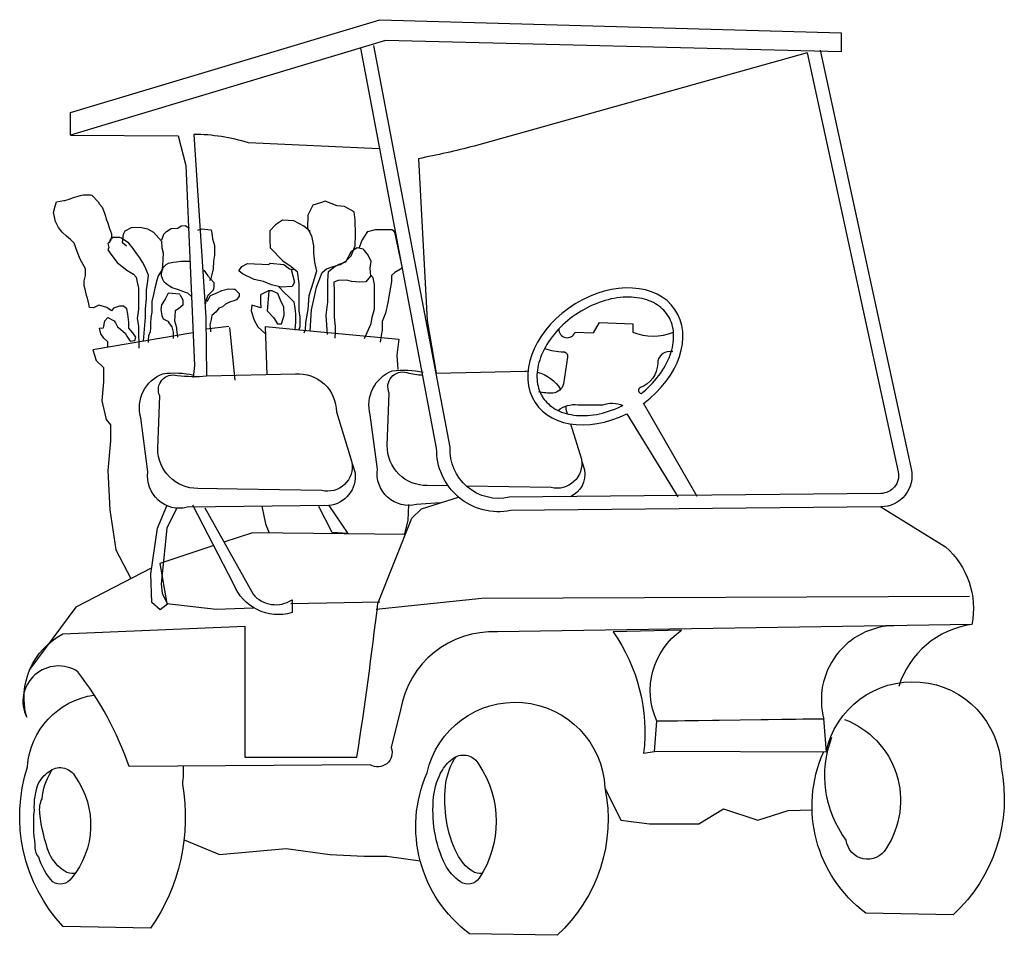
# Model space of a CAD drawing. Extents: x -1.06 to 0.88, y 0 to 1.8.
import ezdxf

# ---------------------------------------------------------------- set-up
doc = ezdxf.new("R2010")
doc.units = 0
doc.header["$MEASUREMENT"] = 0

msp = doc.modelspace()

# ---------------------------------------------------------------- linework, layer by layer
for p, q in [((0.1695, 1.0469), (0.275, 0.8631)), ((0.1371, 1.0254), (0.2377, 0.8618))]:
    msp.add_line(p, q)
msp.add_lwpolyline([(0.558, 1.7739), (0.558, 1.7366), (-0.3372, 1.759), (-0.9563, 1.5727), (-0.9563, 1.6174), (-0.3484, 1.8)], close=True)
for points in [[(0.5169, 1.7404), (0.696, 0.9168, -0.472867), (0.6363, 0.8422), (-0.091, 0.8348, -0.48006), (-0.2365, 0.9578), (-0.3857, 1.7441)], [(0.4912, 1.7348), (0.6702, 0.9113, -0.472109), (0.636, 0.8686), (-0.0938, 0.8611, -0.496004), (-0.21, 0.9597), (-0.3598, 1.749)], [(0.4912, 1.7348), (-0.1629, 1.5516, -0.015997), (-0.2722, 1.5267), (-0.255, 1.2087), (-0.2377, 1.1053), (-0.0632, 1.1091, -0.020883), (-0.057, 1.1094, -0.020883)], [(-0.3494, 1.5459), (-0.606, 1.5578, 0.071702), (-0.7138, 1.5746), (-0.6899, 1.2151), (-0.6886, 1.0996), (-0.5141, 1.1035, -0.441774), (-0.4336, 1.0288), (-0.4029, 0.9301, -0.541529), (-0.4624, 0.8745), (-0.6287, 0.8772)], [(0.0036, 1.1921, 0.853451), (0.0357, 1.1857), (0.0718, 1.1844), (0.0833, 1.2049), (0.1489, 1.2024), (0.1489, 1.1857, 0.198361), (0.2287, 1.1857, -0.198361)], [(-0.0247, 1.1535, 0.074054), (0.0126, 1.1471, -0.485623), (0.0203, 1.1368), (0.0126, 1.0841, -0.329753), (-0.008, 1.0661, -0.086202), (-0.0363, 1.0687, -1.529277)], [(0.2274, 1.1471, 0.493134), (0.1978, 1.124, -0.311001), (0.1637, 1.0768, 0.702579), (0.1653, 1.0649, 0.105462)], [(-0.4482, 0.8448), (-0.7267, 0.8414, -0.535431), (-0.8037, 0.9109), (-0.8179, 1.0176, -0.38496), (-0.7746, 1.104, -0.091034), (-0.7138, 1.1013, 0.072459)], [(-0.2298, 0.8499), (-0.2758, 0.8471, -0.535431), (-0.3528, 0.9166), (-0.3669, 1.0232, -0.38496), (-0.3237, 1.1097, -0.091034), (-0.2629, 1.107, 0.072459)], [(-0.2136, 0.8834), (-0.255, 0.884, -0.41953), (-0.3336, 0.9626), (-0.3297, 1.066, -0.643289), (-0.2952, 1.1063, 0.072459), (-0.2638, 1.1019, 0.072459)], [(-0.039, 1.1072, -0.199417), (0.0068, 1.0732, -0.199417)], [(-0.6287, 0.8772), (-0.7059, 0.8784, -0.41953), (-0.7845, 0.9569), (-0.7806, 1.0604, -0.643289), (-0.7461, 1.1006, 0.049146), (-0.6886, 1.0996, 0.072459)], [(0.0022, 1.0316, -0.205899), (0.0409, 1.043), (0.0898, 1.043, -0.179436), (0.1292, 1.0418, 0.482046)], [(0.0171, 1.0402, -0.019558), (0.0173, 1.0344), (0.0202, 1.0252)], [(0.0263, 1.0053), (0.048, 0.9358, -0.541529), (-0.0115, 0.8802), (-0.1778, 0.8828)], [(0.0483, 0.9331), (0.054, 0.9148, -0.340433), (0.0265, 0.8623, -0.340433)], [(-0.4026, 0.9275), (-0.3969, 0.9092, -0.418449), (-0.4482, 0.8448, -0.340433)], [(0.6363, 0.8422), (0.7631, 0.764, -0.266471), (0.8153, 0.6112), (-0.1171, 0.5963, 0.381833), (-0.3073, 0.4435), (-0.326, 0.3689, -0.720579), (-0.367, 0.3354), (-0.8407, 0.3317, 0.080044), (-0.9414, 0.518, 0.766653), (-1.0421, 0.4286, -0.353161), (-0.9712, 0.5925), (-0.6132, 0.6075), (-0.6132, 0.3503), (-0.3931, 0.3503, 0.008778), (-0.3521, 0.6522), (-0.285, 0.8199), (-0.2663, 0.8385), (-0.1933, 0.8614)], [(-0.6921, 0.8402), (-0.5973, 0.6708, 0.385981), (-0.5207, 0.6598), (-0.5207, 0.6343, -0.388801), (-0.6356, 0.6908), (-0.7158, 0.8457)], [(0.6626, 0.6087, 0.488592), (0.5244, 0.4248), (0.1962, 0.4211, -0.358046), (0.2447, 0.6), (0.1104, 0.5963, -0.18415), (0.1701, 0.3578), (0.1914, 0.3614), (0.1962, 0.4211), (0.5239, 0.4262), (0.5287, 0.3598), (0.1914, 0.3614)], [(0.8153, 0.6112, 0.289619), (0.6715, 0.4894, 0.670278)], [(0.5287, 0.3598, -0.887762), (0.8726, 0.3306, -0.263661), (0.7785, 0.0405), (0.6066, 0.0438, -0.349523), (0.5233, 0.3598, -1.412775)], [(-1.0405, 0.3314, -0.35352), (-0.9092, 0.4723, -0.35352)], [(-0.2553, 0.3193, -0.875284), (0.0941, 0.2901, -0.263661), (0, 0), (-0.1719, 0.0032, -0.349523), (-0.2553, 0.3193, -1.412775)], [(0.5651, 0.4245, -0.48063), (0.6465, 0.1706, -0.728091), (0.5684, 0.1872, -0.258235), (0.5402, 0.3897, -0.038842)], [(-0.1471, 0.1217, -0.194009), (-0.1664, 0.1258, -0.129658), (-0.1964, 0.1601, -0.076877), (-0.2173, 0.2257, -0.063665), (-0.2191, 0.293, -0.107976), (-0.202, 0.3457, -0.022056), (-0.1985, 0.3511, -0.022056)], [(-0.7349, 0.3325, -0.057638), (-0.7362, 0.2973, -0.198923), (-0.7987, 0.0141), (-0.9706, 0.0173, -0.271614), (-1.0405, 0.3314)], [(-0.9482, 0.1217, -0.194009), (-0.9674, 0.1258, -0.129658), (-0.9975, 0.1601, -0.064678), (-1.016, 0.2397, -0.148383), (-1.0119, 0.2684, -0.107976), (-0.9948, 0.321, -0.022056), (-0.9913, 0.3264)]]:
    msp.add_lwpolyline(points, format="xyb")
for points in [[(-0.9563, 1.5727), (-0.7446, 1.5715), (-0.7292, 1.5134), (-0.7121, 1.1202), (-0.7147, 1.0963), (-0.7147, 1.0963)], [(-0.8826, 1.1559), (-0.8826, 1.1664), (-0.8905, 1.1742), (-0.8966, 1.1821), (-0.8992, 1.1934), (-0.8913, 1.1943), (-0.8887, 1.2082), (-0.8826, 1.2143), (-0.8704, 1.2082), (-0.8678, 1.2039), (-0.8634, 1.196), (-0.8608, 1.1943), (-0.8486, 1.1838), (-0.8451, 1.1777), (-0.839, 1.1681), (-0.8294, 1.169), (-0.8277, 1.176), (-0.8338, 1.1847), (-0.8416, 1.1934), (-0.8416, 1.2056), (-0.8434, 1.2213), (-0.8451, 1.2318), (-0.8521, 1.237), (-0.8599, 1.237), (-0.8713, 1.2326), (-0.8756, 1.2274), (-0.8844, 1.2344), (-0.9001, 1.2387), (-0.9105, 1.2335), (-0.9184, 1.2344), (-0.9201, 1.2413), (-0.9228, 1.2527), (-0.9245, 1.2579), (-0.9271, 1.2701), (-0.9289, 1.2771), (-0.9289, 1.2867), (-0.9262, 1.2971), (-0.9262, 1.3102), (-0.9367, 1.3294), (-0.9428, 1.3442), (-0.9489, 1.3608), (-0.9559, 1.3677), (-0.9638, 1.3747), (-0.9725, 1.3826), (-0.9795, 1.3913), (-0.9856, 1.4035), (-0.9891, 1.4209), (-0.9864, 1.4331), (-0.9838, 1.4418), (-0.969, 1.4445), (-0.9672, 1.4445), (-0.9585, 1.4471), (-0.9498, 1.4506), (-0.9411, 1.4532), (-0.9341, 1.4549), (-0.9306, 1.4558), (-0.9166, 1.4558), (-0.914, 1.4549), (-0.9018, 1.4418), (-0.8992, 1.4375), (-0.894, 1.4314), (-0.8896, 1.4218), (-0.887, 1.414), (-0.8861, 1.4078), (-0.8835, 1.4017), (-0.8791, 1.3895), (-0.8756, 1.3791), (-0.8756, 1.373), (-0.8774, 1.3651), (-0.8826, 1.3599), (-0.8809, 1.3521), (-0.8826, 1.3477), (-0.8748, 1.3364), (-0.8643, 1.3224), (-0.8547, 1.3146), (-0.8451, 1.3076), (-0.8355, 1.3015), (-0.832, 1.2998), (-0.8268, 1.2937), (-0.825, 1.2841), (-0.8224, 1.2719), (-0.8224, 1.257), (-0.8224, 1.2457), (-0.8224, 1.2309), (-0.825, 1.2126), (-0.8224, 1.1978), (-0.8224, 1.1812), (-0.8216, 1.1646), (-0.8216, 1.1542)], [(-0.4851, 1.188), (-0.4826, 1.2293), (-0.4765, 1.2557), (-0.4729, 1.2741), (-0.4615, 1.303), (-0.4527, 1.3101), (-0.4396, 1.3145), (-0.4264, 1.3188), (-0.415, 1.325), (-0.4044, 1.3355), (-0.3965, 1.3557), (-0.3957, 1.3776), (-0.3965, 1.4066), (-0.3983, 1.4224), (-0.4176, 1.4329), (-0.4317, 1.4338), (-0.4554, 1.4434), (-0.465, 1.4399), (-0.48, 1.4355), (-0.4896, 1.4154), (-0.4905, 1.3899), (-0.4826, 1.375), (-0.4782, 1.3557), (-0.4782, 1.3408), (-0.4765, 1.3232), (-0.4729, 1.3057), (-0.4791, 1.2837), (-0.4879, 1.2574), (-0.4896, 1.2302), (-0.494, 1.2048), (-0.4949, 1.1899), (-0.4975, 1.1837)], [(-0.7762, 1.3669), (-0.7727, 1.3782), (-0.7675, 1.3834), (-0.7579, 1.3895), (-0.7448, 1.3904), (-0.7387, 1.3948), (-0.7308, 1.3956), (-0.7256, 1.3922), (-0.7221, 1.3913)], [(-0.4852, 1.3838), (-0.4975, 1.3943), (-0.5169, 1.4048), (-0.5397, 1.4057), (-0.5529, 1.3969), (-0.5643, 1.3847), (-0.5643, 1.3671), (-0.5634, 1.3513), (-0.5388, 1.3259), (-0.5221, 1.3145), (-0.5107, 1.3048), (-0.5072, 1.2811), (-0.5072, 1.2653), (-0.5072, 1.2434), (-0.5072, 1.2285), (-0.5054, 1.2153), (-0.5054, 1.2048), (-0.5054, 1.196), (-0.5081, 1.189)], [(-0.846, 1.3547), (-0.8538, 1.3616), (-0.8521, 1.3782), (-0.8486, 1.3852), (-0.8364, 1.3913), (-0.8189, 1.3922), (-0.805, 1.3887), (-0.7928, 1.3826), (-0.7771, 1.3643), (-0.7762, 1.3512), (-0.7736, 1.3416), (-0.7744, 1.3276), (-0.7753, 1.3163), (-0.7762, 1.3076), (-0.784, 1.2963), (-0.7858, 1.2902), (-0.7901, 1.2719), (-0.7928, 1.2597), (-0.7963, 1.2457), (-0.7963, 1.2352), (-0.7963, 1.2248), (-0.798, 1.2143), (-0.7989, 1.203), (-0.7989, 1.1943), (-0.7997, 1.1864), (-0.8024, 1.1786), (-0.8032, 1.1707), (-0.8032, 1.1655)], [(-0.7055, 1.3861), (-0.6985, 1.3887), (-0.6793, 1.3869), (-0.6785, 1.38), (-0.6767, 1.3695), (-0.6732, 1.3564), (-0.6732, 1.3451), (-0.6732, 1.3372), (-0.675, 1.325), (-0.6759, 1.3102), (-0.6785, 1.2989), (-0.6802, 1.291), (-0.6828, 1.2867)], [(-0.3878, 1.3522), (-0.3834, 1.3653), (-0.372, 1.3838), (-0.357, 1.3873), (-0.3245, 1.3873), (-0.3228, 1.3864), (-0.3193, 1.382), (-0.3043, 1.3118), (-0.3184, 1.303), (-0.3254, 1.2969), (-0.3254, 1.2855), (-0.3289, 1.2627), (-0.3324, 1.2443), (-0.3368, 1.2232), (-0.3439, 1.2065), (-0.3439, 1.1899), (-0.3456, 1.1793), (-0.3474, 1.1662)], [(-0.8128, 1.1681), (-0.8085, 1.2152), (-0.8085, 1.2309), (-0.8067, 1.2518), (-0.8067, 1.2692), (-0.8041, 1.2858), (-0.8024, 1.298), (-0.8058, 1.3059), (-0.8102, 1.3146), (-0.8146, 1.3233), (-0.8198, 1.332), (-0.8259, 1.3399), (-0.8329, 1.3503), (-0.8416, 1.3608), (-0.8556, 1.3704), (-0.8591, 1.3721), (-0.8617, 1.3721), (-0.873, 1.3721), (-0.8783, 1.3669), (-0.88, 1.3608)], [(-0.451, 1.1811), (-0.4536, 1.2188), (-0.4501, 1.2451), (-0.4501, 1.2723), (-0.4501, 1.2873), (-0.4492, 1.3048), (-0.4387, 1.3136), (-0.4282, 1.3197), (-0.415, 1.3241), (-0.4036, 1.3452), (-0.393, 1.3522), (-0.3816, 1.3496), (-0.3711, 1.3364), (-0.3658, 1.325), (-0.3676, 1.3118), (-0.3667, 1.296), (-0.3755, 1.2846), (-0.3878, 1.2837), (-0.4036, 1.2855), (-0.4132, 1.2881), (-0.4299, 1.2873), (-0.4387, 1.2837), (-0.4378, 1.2662), (-0.4378, 1.2495), (-0.4378, 1.2293), (-0.4378, 1.2153), (-0.4361, 1.1969), (-0.4361, 1.1863), (-0.4369, 1.1741)], [(-0.7177, 1.2553), (-0.7256, 1.2623), (-0.7299, 1.264), (-0.7439, 1.2692), (-0.7474, 1.2701), (-0.7561, 1.2727), (-0.7614, 1.2762), (-0.7657, 1.2788), (-0.7718, 1.2841), (-0.7744, 1.2893), (-0.7771, 1.2963), (-0.7771, 1.3006), (-0.7753, 1.3085), (-0.7736, 1.3128), (-0.7683, 1.3189), (-0.7631, 1.3215), (-0.7544, 1.3233), (-0.7474, 1.3242), (-0.7395, 1.325), (-0.7334, 1.325), (-0.7204, 1.325)], [(-0.5221, 1.3092), (-0.516, 1.2837), (-0.5204, 1.2758), (-0.5423, 1.2741), (-0.5608, 1.2785), (-0.5766, 1.2855), (-0.595, 1.289), (-0.6178, 1.3004), (-0.6249, 1.3066), (-0.6196, 1.3145), (-0.6082, 1.3206), (-0.566, 1.3188), (-0.5634, 1.3215), (-0.537, 1.3188), (-0.5256, 1.3101), (-0.5177, 1.3092)], [(-0.6942, 1.3076), (-0.6863, 1.2963), (-0.6802, 1.2902), (-0.6741, 1.2832), (-0.6741, 1.2745), (-0.6759, 1.2684), (-0.6776, 1.2666), (-0.6863, 1.2579), (-0.6881, 1.2527), (-0.6907, 1.2457), (-0.6907, 1.2413)], [(-0.3781, 1.1732), (-0.3649, 1.203), (-0.3632, 1.2153), (-0.3588, 1.2311), (-0.3588, 1.2486), (-0.3588, 1.2697), (-0.3588, 1.2794), (-0.3614, 1.2925), (-0.3667, 1.2987)], [(-0.7413, 1.2605), (-0.764, 1.2623), (-0.7701, 1.2509), (-0.7771, 1.2396), (-0.7788, 1.23), (-0.7762, 1.2187), (-0.7736, 1.2117), (-0.7631, 1.2065), (-0.7631, 1.2047), (-0.757, 1.196), (-0.7544, 1.1856), (-0.7544, 1.1803), (-0.7544, 1.1734)], [(-0.7413, 1.2597), (-0.7352, 1.2492), (-0.7352, 1.2387), (-0.7439, 1.2318), (-0.75, 1.2274), (-0.7509, 1.2169), (-0.7518, 1.2082), (-0.7474, 1.1951), (-0.7474, 1.1908), (-0.7457, 1.176)], [(-0.6872, 1.2457), (-0.6811, 1.2579), (-0.6698, 1.2623), (-0.6584, 1.2675), (-0.6453, 1.271), (-0.6357, 1.2701), (-0.6331, 1.2701), (-0.6244, 1.2614), (-0.6244, 1.2562), (-0.6296, 1.2492), (-0.6349, 1.2475), (-0.6436, 1.2448), (-0.6514, 1.2405), (-0.6575, 1.2352), (-0.6645, 1.2326), (-0.6698, 1.2257), (-0.6785, 1.2187), (-0.6793, 1.2108), (-0.682, 1.2004), (-0.6811, 1.1899), (-0.6811, 1.1864)], [(-0.566, 1.2662), (-0.5695, 1.2276), (-0.5572, 1.2144), (-0.5493, 1.2021), (-0.5414, 1.2021), (-0.5362, 1.2188), (-0.537, 1.2346), (-0.5432, 1.2486), (-0.5485, 1.2618), (-0.5555, 1.2653), (-0.5599, 1.2671), (-0.5669, 1.2671), (-0.5827, 1.2592), (-0.5827, 1.2434), (-0.5818, 1.2337), (-0.5994, 1.239), (-0.6012, 1.2276), (-0.595, 1.2092), (-0.588, 1.196), (-0.5722, 1.182)], [(-0.5467, 1.275), (-0.5353, 1.2627), (-0.5274, 1.2557), (-0.5169, 1.2451), (-0.5151, 1.2329), (-0.5142, 1.2214), (-0.5142, 1.2048), (-0.5151, 1.1925), (-0.5151, 1.1899)], [(-0.7154, 1.1845), (-0.9123, 1.1511), (-0.9053, 1.13), (-0.8912, 1.116), (-0.8912, 1.0879), (-0.8947, 1.051), (-0.8859, 1.0141), (-0.8771, 1.0036), (-0.8771, 0.9719), (-0.8824, 0.914), (-0.8789, 0.8367), (-0.8666, 0.7576), (-0.8372, 0.7013)], [(-0.6451, 1.1968), (-0.689, 1.1915)], [(-0.6433, 1.195), (-0.6328, 1.0914)], [(-0.5695, 1.1019), (-0.573, 1.1968), (-0.4851, 1.188), (-0.311, 1.1722), (-0.3145, 1.1406), (-0.3128, 1.1125)], [(-0.7468, 0.8402), (-0.7669, 0.8001), (-0.7778, 0.6908), (-0.776, 0.6726), (-0.7651, 0.6507), (-0.7797, 0.6398), (-0.7961, 0.6544), (-0.7979, 0.7108), (-0.7851, 0.8001), (-0.7664, 0.8444)], [(-0.58, 0.8437), (-0.573, 0.8086), (-0.566, 0.7928)], [(-0.4482, 0.8448), (-0.4108, 0.7899), (-0.4417, 0.7921), (-0.4682, 0.8428)], [(-0.2917, 0.8472), (-0.2934, 0.8156), (-0.3005, 0.7875)], [(-0.2977, 0.7881), (-0.5983, 0.7915), (-0.6544, 0.7728)], [(-0.6746, 0.7661), (-0.7807, 0.7307)], [(-0.7962, 0.7227), (-0.9452, 0.645), (-1.0356, 0.5231)], [(-0.7807, 0.7307), (-0.7664, 0.6521), (-0.6699, 0.6414), (-0.5961, 0.644)], [(-0.3551, 0.6414), (-0.1477, 0.6629), (0.8107, 0.6664)], [(-0.5232, 0.6521), (-0.5232, 0.6521), (-0.348, 0.6557)], [(0.0941, 0.2901), (0.1255, 0.2264), (0.1816, 0.219), (0.2787, 0.219), (0.3273, 0.2488), (0.3945, 0.2264), (0.4543, 0.2451), (0.5011, 0.2465)], [(-0.7329, 0.1875), (-0.6629, 0.1592), (-0.5321, 0.1704), (-0.4462, 0.1592), (-0.3789, 0.1555), (-0.3341, 0.1555), (-0.2688, 0.1467)]]:
    msp.add_lwpolyline(points)
for points in [[(-0.1535, 0.3359, -0.301333), (-0.1529, 0.1123, -0.417461), (-0.1897, 0.105, -0.129658), (-0.2197, 0.1393, -0.076877), (-0.2406, 0.2048, -0.063665), (-0.2424, 0.2722, -0.107976), (-0.2253, 0.3249, -0.115196), (-0.2026, 0.3488, -0.445635)], [(-0.9463, 0.3112, -0.338433), (-0.954, 0.1123, -0.417461), (-0.9907, 0.105, -0.106038), (-1.0184, 0.1534, -0.20845), (-1.0252, 0.1778, -0.063665), (-1.027, 0.2452, -0.107311), (-1.0181, 0.3002, -0.115196), (-0.9954, 0.3241, -0.445635)]]:
    msp.add_lwpolyline(points, format="xyb", close=True)
msp.add_ellipse((0.0949, 1.1381), major_axis=(-0.1376, -0.0912), ratio=0.719878, start_param=1.64152, end_param=7.68909)
msp.add_open_spline([(0.1653, 1.0649), (0.1665, 1.0659), (0.1677, 1.0668), (0.1822, 1.0789), (0.1938, 1.0915), (0.2125, 1.1179), (0.2195, 1.1318), (0.2282, 1.1588), (0.2298, 1.1719), (0.2282, 1.1958), (0.2249, 1.2065), (0.2141, 1.2252), (0.2066, 1.2331), (0.1873, 1.2457), (0.1756, 1.2503), (0.1488, 1.2551), (0.1338, 1.2553), (0.1026, 1.2508), (0.0864, 1.2461), (0.055, 1.2323), (0.0398, 1.2232), (0.0124, 1.2019), (0.0002, 1.1896), (-0.0196, 1.1634), (-0.0273, 1.1496), (-0.0373, 1.1225), (-0.0396, 1.1092), (-0.0392, 1.0847), (-0.0365, 1.0736), (-0.0304, 1.0615), (-0.0291, 1.0592), (-0.0276, 1.0569), (-0.0216, 1.048), (-0.0135, 1.0404), (0.0068, 1.0287), (0.019, 1.0246), (0.0466, 1.0209), (0.0618, 1.0213), (0.0933, 1.027), (0.1095, 1.0323), (0.1264, 1.0404), (0.1278, 1.0411), (0.1292, 1.0418)], degree=3, knots=[1.691162, 1.691162, 1.691162, 1.691162, 1.721139, 1.721139, 2.065367, 2.065367, 2.409595, 2.409595, 2.753822, 2.753822, 3.09805, 3.09805, 3.442278, 3.442278, 3.786506, 3.786506, 4.130734, 4.130734, 4.474961, 4.474961, 4.819189, 4.819189, 5.163417, 5.163417, 5.507645, 5.507645, 5.851873, 5.851873, 6.1961, 6.1961, 6.283185, 6.283185, 6.283185, 6.627413, 6.627413, 6.971641, 6.971641, 7.315869, 7.315869, 7.660097, 7.660097, 7.690689, 7.690689, 7.690689, 7.690689])

doc.saveas('drawing.dxf')
